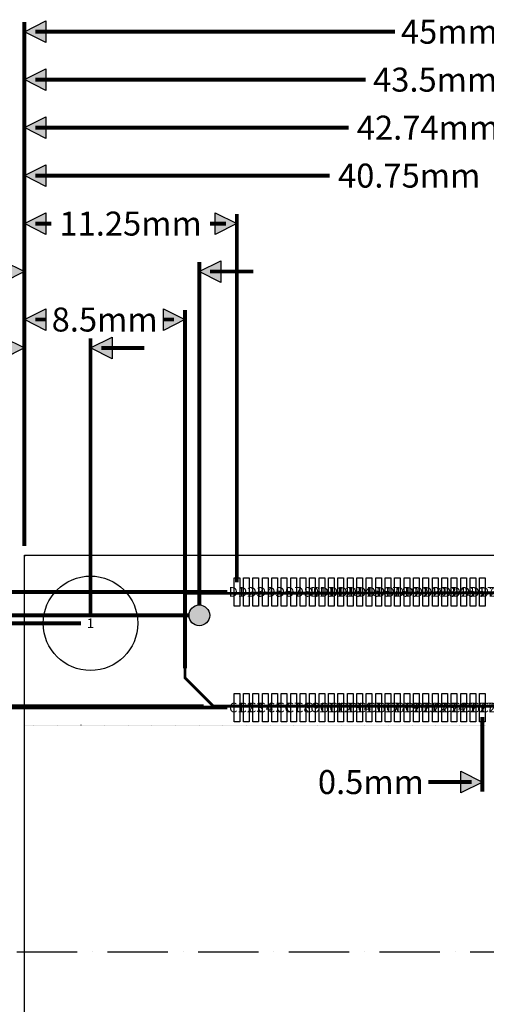
# Model space of a CAD drawing. Extents: x -254 to 254, y -254 to 254.
# Drawn here: x -23 to 2, y -3 to 49 of the extents above; entities that cross this region are included whole.
import ezdxf
from ezdxf.enums import TextEntityAlignment as Align

# ---------------------------------------------------------------- set-up
doc = ezdxf.new("R2010")
doc.units = 0
doc.header["$MEASUREMENT"] = 0
for name, color, linetype in [('ASSEMBLY_OUTLINES_TOP', 104, 'CONTINUOUS'), ('DIMENSION-HANDBUCH', 10, 'CONTINUOUS'), ('MOUNTING_HOLES_LAYER_TOP', 104, 'CONTINUOUS'), ('PART_PADS_LAYER_TOP', 170, 'CONTINUOUS'), ('PART_PADS_SMD_TOP', 170, 'CONTINUOUS'), ('PIN_NUMBERS_TOP', 8, 'CONTINUOUS'), ('SILKSCREEN_OUTLINES_TOP', 104, 'CONTINUOUS')]:
    doc.layers.add(name, color=color, linetype=linetype)
doc.styles.add('ARIAL', font='ARIAL.TTF')
doc.styles.add('COURIER_NEW', font='COUR.TTF')

msp = doc.modelspace()

# ---------------------------------------------------------------- hatches: boundary and pattern name
at = {"layer": 'DIMENSION-HANDBUCH'}
for points in [[(-22.5, 48.721993), (-21.357, 49.293493), (-21.357, 48.150493)], [(-22.5, 46.181993), (-21.357, 46.753493), (-21.357, 45.610493)], [(-22.5, 43.641993), (-21.357, 44.213493), (-21.357, 43.070493)], [(-22.5, 41.101993), (-21.357, 41.673493), (-21.357, 40.530493)], [(-22.5, 38.561993), (-21.357, 39.133493), (-21.357, 37.990493)], [(-11.25, 38.561993), (-12.393, 37.990494), (-12.393, 39.133493)], [(-22.5, 36.021993), (-23.643, 35.450494), (-23.643, 36.593493)], [(-13.24, 36.021993), (-12.097, 36.593493), (-12.097, 35.450493)], [(-22.5, 33.481993), (-21.357, 34.053493), (-21.357, 32.910493)], [(-14, 33.481993), (-15.143, 32.910494), (-15.143, 34.053493)], [(-22.5, 31.975697), (-23.643, 31.404198), (-23.643, 32.547197)], [(-19, 31.975697), (-17.857, 32.547197), (-17.857, 31.404197)], [(1.75, 8.993879), (0.607, 8.42238), (0.607, 9.565379)]]:
    msp.add_hatch(color=256, dxfattribs=at).paths.add_polyline_path(points, flags=0)
at = {"layer": 'MOUNTING_HOLES_LAYER_TOP'}
h = msp.add_hatch(color=256, dxfattribs=at)
edge = h.paths.add_edge_path()
edge.add_arc((-13.24, 17.82), 0.55, 0, 360)

# ---------------------------------------------------------------- linework, layer by layer
at = {"layer": 'ASSEMBLY_OUTLINES_TOP'}
msp.add_lwpolyline([(-20.966, -21), (-22.5, -19.466), (-22.5, 20.99), (-22.49, 21), (22.5, 21), (22.5, -21)], close=True, dxfattribs=at)
at = {"layer": 'ASSEMBLY_OUTLINES_TOP', "const_width": 0.15}
msp.add_lwpolyline([(-12.5, 13.0155), (-14, 14.5155), (-14, 18.9845), (21, 19.048), (21, 13.714), (20.327681, 13.0155)], close=True, dxfattribs=at)
at = {"layer": 'ASSEMBLY_OUTLINES_TOP'}
for points in [[(-22.49999, 12), (-22.5, 12)], [(-22.44919, 12), (-22.4492, 12)], [(-22.44919, 12), (-22.4492, 12)], [(-22.39839, 12), (-22.3984, 12)], [(-22.39839, 12), (-22.3984, 12)], [(-22.34759, 12), (-22.3476, 12)], [(-22.34759, 12), (-22.3476, 12)], [(-22.29679, 12), (-22.2968, 12)], [(-22.29679, 12), (-22.2968, 12)], [(-22.24599, 12), (-22.246, 12)], [(-22.24599, 12), (-22.246, 12)], [(-22.19519, 12), (-22.1952, 12)], [(-22.19519, 12), (-22.1952, 12)], [(-22.14439, 12), (-22.1444, 12)], [(-22.14439, 12), (-22.1444, 12)], [(-22.09359, 12), (-22.0936, 12)], [(-22.09359, 12), (-22.0936, 12)], [(-22.04279, 12), (-22.0428, 12)], [(-22.04279, 12), (-22.0428, 12)], [(-21.99199, 12), (-21.992, 12)], [(-21.99199, 12), (-21.992, 12)], [(-21.94119, 12), (-21.9412, 12)], [(-21.94119, 12), (-21.9412, 12)], [(-21.89039, 12), (-21.8904, 12)], [(-21.89039, 12), (-21.8904, 12)], [(-21.83959, 12), (-21.8396, 12)], [(-21.83959, 12), (-21.8396, 12)], [(-21.78879, 12), (-21.7888, 12)], [(-21.78879, 12), (-21.7888, 12)], [(-21.73799, 12), (-21.738, 12)], [(-21.73799, 12), (-21.738, 12)], [(-21.68719, 12), (-21.6872, 12)], [(-21.68719, 12), (-21.6872, 12)], [(-21.63639, 12), (-21.6364, 12)], [(-21.63639, 12), (-21.6364, 12)], [(-21.58559, 12), (-21.5856, 12)], [(-21.58559, 12), (-21.5856, 12)], [(-21.53479, 12), (-21.5348, 12)], [(-21.53479, 12), (-21.5348, 12)], [(-21.48399, 12), (-21.484, 12)], [(-21.48399, 12), (-21.484, 12)], [(-21.43319, 12), (-21.4332, 12)], [(-21.43319, 12), (-21.4332, 12)], [(-21.38239, 12), (-21.3824, 12)], [(-21.38239, 12), (-21.3824, 12)], [(-21.33159, 12), (-21.3316, 12)], [(-21.33159, 12), (-21.3316, 12)], [(-21.28079, 12), (-21.2808, 12)], [(-21.28079, 12), (-21.2808, 12)], [(-21.22999, 12), (-21.23, 12)], [(-21.22999, 12), (-21.23, 12)], [(-21.17919, 12), (-21.1792, 12)], [(-21.17919, 12), (-21.1792, 12)], [(-21.12839, 12), (-21.1284, 12)], [(-21.12839, 12), (-21.1284, 12)], [(-21.07759, 12), (-21.0776, 12)], [(-21.07759, 12), (-21.0776, 12)], [(-21.02679, 12), (-21.0268, 12)], [(-21.02679, 12), (-21.0268, 12)], [(-20.97599, 12), (-20.976, 12)], [(-20.97599, 12), (-20.976, 12)], [(-20.92519, 12), (-20.9252, 12)], [(-20.92519, 12), (-20.9252, 12)], [(-20.87439, 12), (-20.8744, 12)], [(-20.87439, 12), (-20.8744, 12)], [(-20.82359, 12), (-20.8236, 12)], [(-20.82359, 12), (-20.8236, 12)], [(-20.77279, 12), (-20.7728, 12)], [(-20.77279, 12), (-20.7728, 12)], [(-20.72199, 12), (-20.722, 12)], [(-20.72199, 12), (-20.722, 12)], [(-20.67119, 12), (-20.6712, 12)], [(-20.67119, 12), (-20.6712, 12)], [(-20.62039, 12), (-20.6204, 12)], [(-20.62039, 12), (-20.6204, 12)], [(-20.56959, 12), (-20.5696, 12)], [(-20.56959, 12), (-20.5696, 12)], [(-20.51879, 12), (-20.5188, 12)], [(-20.51879, 12), (-20.5188, 12)], [(-20.46799, 12), (-20.468, 12)], [(-20.46799, 12), (-20.468, 12)], [(-20.41719, 12), (-20.4172, 12)], [(-20.41719, 12), (-20.4172, 12)], [(-20.36639, 12), (-20.3664, 12)], [(-20.36639, 12), (-20.3664, 12)], [(-20.31559, 12), (-20.3156, 12)], [(-20.31559, 12), (-20.3156, 12)], [(-20.26479, 12), (-20.2648, 12)], [(-20.26479, 12), (-20.2648, 12)], [(-20.21399, 12), (-20.214, 12)], [(-20.21399, 12), (-20.214, 12)], [(-20.16319, 12), (-20.1632, 12)], [(-20.16319, 12), (-20.1632, 12)], [(-20.11239, 12), (-20.1124, 12)], [(-20.11239, 12), (-20.1124, 12)], [(-20.06159, 12), (-20.0616, 12)], [(-20.06159, 12), (-20.0616, 12)], [(-20.01079, 12), (-20.0108, 12)], [(-20.01079, 12), (-20.0108, 12)], [(-19.95999, 12), (-19.96, 12)], [(-19.95999, 12), (-19.96, 12)], [(-19.90919, 12), (-19.9092, 12)], [(-19.90919, 12), (-19.9092, 12)], [(-19.85839, 12), (-19.8584, 12)], [(-19.85839, 12), (-19.8584, 12)], [(-19.80759, 12), (-19.8076, 12)], [(-19.80759, 12), (-19.8076, 12)], [(-19.75679, 12), (-19.7568, 12)], [(-19.75679, 12), (-19.7568, 12)], [(-19.70599, 12), (-19.706, 12)], [(-19.70599, 12), (-19.706, 12)], [(-19.65519, 12), (-19.6552, 12)], [(-19.65519, 12), (-19.6552, 12)], [(-19.60439, 12), (-19.6044, 12)], [(-19.60439, 12), (-19.6044, 12)], [(-19.55359, 12), (-19.5536, 12)], [(-19.55359, 12), (-19.5536, 12)], [(-19.50279, 12), (-19.5028, 12)], [(-19.50279, 12), (-19.5028, 12)], [(-19.45199, 12), (-19.452, 12)], [(-19.45199, 12), (-19.452, 12)], [(-19.40119, 12), (-19.4012, 12)], [(-19.40119, 12), (-19.4012, 12)], [(-19.35039, 12), (-19.3504, 12)], [(-19.35039, 12), (-19.3504, 12)], [(-19.29959, 12), (-19.2996, 12)], [(-19.29959, 12), (-19.2996, 12)], [(-19.24879, 12), (-19.2488, 12)], [(-19.24879, 12), (-19.2488, 12)], [(-19.19799, 12), (-19.198, 12)], [(-19.19799, 12), (-19.198, 12)], [(-19.14719, 12), (-19.1472, 12)], [(-19.14719, 12), (-19.1472, 12)], [(-19.09639, 12), (-19.0964, 12)], [(-19.09639, 12), (-19.0964, 12)], [(-19.04559, 12), (-19.0456, 12)], [(-19.04559, 12), (-19.0456, 12)], [(-18.99479, 12), (-18.9948, 12)], [(-18.99479, 12), (-18.9948, 12)], [(-18.94399, 12), (-18.944, 12)], [(-18.94399, 12), (-18.944, 12)], [(-18.89319, 12), (-18.8932, 12)], [(-18.89319, 12), (-18.8932, 12)], [(-18.84239, 12), (-18.8424, 12)], [(-18.84239, 12), (-18.8424, 12)], [(-18.79159, 12), (-18.7916, 12)], [(-18.79159, 12), (-18.7916, 12)], [(-18.74079, 12), (-18.7408, 12)], [(-18.74079, 12), (-18.7408, 12)], [(-18.68999, 12), (-18.69, 12)], [(-18.68999, 12), (-18.69, 12)], [(-18.63919, 12), (-18.6392, 12)], [(-18.63919, 12), (-18.6392, 12)], [(-18.58839, 12), (-18.5884, 12)], [(-18.58839, 12), (-18.5884, 12)], [(-18.53759, 12), (-18.5376, 12)], [(-18.53759, 12), (-18.5376, 12)], [(-18.48679, 12), (-18.4868, 12)], [(-18.48679, 12), (-18.4868, 12)], [(-18.43599, 12), (-18.436, 12)], [(-18.43599, 12), (-18.436, 12)], [(-18.38519, 12), (-18.3852, 12)], [(-18.38519, 12), (-18.3852, 12)], [(-18.33439, 12), (-18.3344, 12)], [(-18.33439, 12), (-18.3344, 12)], [(-18.28359, 12), (-18.2836, 12)], [(-18.28359, 12), (-18.2836, 12)], [(-18.23279, 12), (-18.2328, 12)], [(-18.23279, 12), (-18.2328, 12)], [(-18.18199, 12), (-18.182, 12)], [(-18.18199, 12), (-18.182, 12)], [(-18.13119, 12), (-18.1312, 12)], [(-18.13119, 12), (-18.1312, 12)], [(-18.08039, 12), (-18.0804, 12)], [(-18.08039, 12), (-18.0804, 12)], [(-18.02959, 12), (-18.0296, 12)], [(-18.02959, 12), (-18.0296, 12)], [(-17.97879, 12), (-17.9788, 12)], [(-17.97879, 12), (-17.9788, 12)], [(-17.92799, 12), (-17.928, 12)], [(-17.92799, 12), (-17.928, 12)], [(-17.87719, 12), (-17.8772, 12)], [(-17.87719, 12), (-17.8772, 12)], [(-17.82639, 12), (-17.8264, 12)], [(-17.82639, 12), (-17.8264, 12)], [(-17.77559, 12), (-17.7756, 12)], [(-17.77559, 12), (-17.7756, 12)], [(-17.72479, 12), (-17.7248, 12)], [(-17.72479, 12), (-17.7248, 12)], [(-17.67399, 12), (-17.674, 12)], [(-17.67399, 12), (-17.674, 12)], [(-17.62319, 12), (-17.6232, 12)], [(-17.62319, 12), (-17.6232, 12)], [(-17.57239, 12), (-17.5724, 12)], [(-17.57239, 12), (-17.5724, 12)], [(-17.52159, 12), (-17.5216, 12)], [(-17.52159, 12), (-17.5216, 12)], [(-17.47079, 12), (-17.4708, 12)], [(-17.47079, 12), (-17.4708, 12)], [(-17.41999, 12), (-17.42, 12)], [(-17.41999, 12), (-17.42, 12)], [(-17.36919, 12), (-17.3692, 12)], [(-17.36919, 12), (-17.3692, 12)], [(-17.31839, 12), (-17.3184, 12)], [(-17.31839, 12), (-17.3184, 12)], [(-17.26759, 12), (-17.2676, 12)], [(-17.26759, 12), (-17.2676, 12)], [(-17.21679, 12), (-17.2168, 12)], [(-17.21679, 12), (-17.2168, 12)], [(-17.16599, 12), (-17.166, 12)], [(-17.16599, 12), (-17.166, 12)], [(-17.11519, 12), (-17.1152, 12)], [(-17.11519, 12), (-17.1152, 12)], [(-17.06439, 12), (-17.0644, 12)], [(-17.06439, 12), (-17.0644, 12)], [(-17.01359, 12), (-17.0136, 12)], [(-17.01359, 12), (-17.0136, 12)], [(-16.96279, 12), (-16.9628, 12)], [(-16.96279, 12), (-16.9628, 12)], [(-16.91199, 12), (-16.912, 12)], [(-16.91199, 12), (-16.912, 12)], [(-16.86119, 12), (-16.8612, 12)], [(-16.86119, 12), (-16.8612, 12)], [(-16.81039, 12), (-16.8104, 12)], [(-16.81039, 12), (-16.8104, 12)], [(-16.75959, 12), (-16.7596, 12)], [(-16.75959, 12), (-16.7596, 12)], [(-16.70879, 12), (-16.7088, 12)], [(-16.70879, 12), (-16.7088, 12)], [(-16.65799, 12), (-16.658, 12)], [(-16.65799, 12), (-16.658, 12)], [(-16.60719, 12), (-16.6072, 12)], [(-16.60719, 12), (-16.6072, 12)], [(-16.55639, 12), (-16.5564, 12)], [(-16.55639, 12), (-16.5564, 12)], [(-16.50559, 12), (-16.5056, 12)], [(-16.50559, 12), (-16.5056, 12)], [(-16.45479, 12), (-16.4548, 12)], [(-16.45479, 12), (-16.4548, 12)], [(-16.40399, 12), (-16.404, 12)], [(-16.40399, 12), (-16.404, 12)], [(-16.35319, 12), (-16.3532, 12)], [(-16.35319, 12), (-16.3532, 12)], [(-16.30239, 12), (-16.3024, 12)], [(-16.30239, 12), (-16.3024, 12)], [(-16.25159, 12), (-16.2516, 12)], [(-16.25159, 12), (-16.2516, 12)], [(-16.20079, 12), (-16.2008, 12)], [(-16.20079, 12), (-16.2008, 12)], [(-16.14999, 12), (-16.15, 12)], [(-16.14999, 12), (-16.15, 12)], [(-16.09919, 12), (-16.0992, 12)], [(-16.09919, 12), (-16.0992, 12)], [(-16.04839, 12), (-16.0484, 12)], [(-16.04839, 12), (-16.0484, 12)], [(-15.99759, 12), (-15.9976, 12)], [(-15.99759, 12), (-15.9976, 12)], [(-15.94679, 12), (-15.9468, 12)], [(-15.94679, 12), (-15.9468, 12)], [(-15.89599, 12), (-15.896, 12)], [(-15.89599, 12), (-15.896, 12)], [(-15.84519, 12), (-15.8452, 12)], [(-15.84519, 12), (-15.8452, 12)], [(-15.79439, 12), (-15.7944, 12)], [(-15.79439, 12), (-15.7944, 12)], [(-15.74359, 12), (-15.7436, 12)], [(-15.74359, 12), (-15.7436, 12)], [(-15.69279, 12), (-15.6928, 12)], [(-15.69279, 12), (-15.6928, 12)], [(-15.64199, 12), (-15.642, 12)], [(-15.64199, 12), (-15.642, 12)], [(-15.59119, 12), (-15.5912, 12)], [(-15.59119, 12), (-15.5912, 12)], [(-15.54039, 12), (-15.5404, 12)], [(-15.54039, 12), (-15.5404, 12)], [(-15.48959, 12), (-15.4896, 12)], [(-15.48959, 12), (-15.4896, 12)], [(-15.43879, 12), (-15.4388, 12)], [(-15.43879, 12), (-15.4388, 12)], [(-15.38799, 12), (-15.388, 12)], [(-15.38799, 12), (-15.388, 12)], [(-15.33719, 12), (-15.3372, 12)], [(-15.33719, 12), (-15.3372, 12)], [(-15.28639, 12), (-15.2864, 12)], [(-15.28639, 12), (-15.2864, 12)], [(-15.23559, 12), (-15.2356, 12)], [(-15.23559, 12), (-15.2356, 12)], [(-15.18479, 12), (-15.1848, 12)], [(-15.18479, 12), (-15.1848, 12)], [(-15.13399, 12), (-15.134, 12)], [(-15.13399, 12), (-15.134, 12)], [(-15.08319, 12), (-15.0832, 12)], [(-15.08319, 12), (-15.0832, 12)], [(-15.03239, 12), (-15.0324, 12)], [(-15.03239, 12), (-15.0324, 12)], [(-14.98159, 12), (-14.9816, 12)], [(-14.98159, 12), (-14.9816, 12)], [(-14.93079, 12), (-14.9308, 12)], [(-14.93079, 12), (-14.9308, 12)], [(-14.87999, 12), (-14.88, 12)], [(-14.87999, 12), (-14.88, 12)], [(-14.82919, 12), (-14.8292, 12)], [(-14.82919, 12), (-14.8292, 12)], [(-14.77839, 12), (-14.7784, 12)], [(-14.77839, 12), (-14.7784, 12)], [(-14.72759, 12), (-14.7276, 12)], [(-14.72759, 12), (-14.7276, 12)], [(-14.67679, 12), (-14.6768, 12)], [(-14.67679, 12), (-14.6768, 12)], [(-14.62599, 12), (-14.626, 12)], [(-14.62599, 12), (-14.626, 12)], [(-14.57519, 12), (-14.5752, 12)], [(-14.57519, 12), (-14.5752, 12)], [(-14.52439, 12), (-14.5244, 12)], [(-14.52439, 12), (-14.5244, 12)], [(-14.47359, 12), (-14.4736, 12)], [(-14.47359, 12), (-14.4736, 12)], [(-14.42279, 12), (-14.4228, 12)], [(-14.42279, 12), (-14.4228, 12)], [(-14.37199, 12), (-14.372, 12)], [(-14.37199, 12), (-14.372, 12)], [(-14.32119, 12), (-14.3212, 12)], [(-14.32119, 12), (-14.3212, 12)], [(-14.27039, 12), (-14.2704, 12)], [(-14.27039, 12), (-14.2704, 12)], [(-14.21959, 12), (-14.2196, 12)], [(-14.21959, 12), (-14.2196, 12)], [(-14.16879, 12), (-14.1688, 12)], [(-14.16879, 12), (-14.1688, 12)], [(-14.11799, 12), (-14.118, 12)], [(-14.11799, 12), (-14.118, 12)], [(-14.06719, 12), (-14.0672, 12)], [(-14.06719, 12), (-14.0672, 12)], [(-14.01639, 12), (-14.0164, 12)], [(-14.01639, 12), (-14.0164, 12)], [(-13.96559, 12), (-13.9656, 12)], [(-13.96559, 12), (-13.9656, 12)], [(-13.91479, 12), (-13.9148, 12)], [(-13.91479, 12), (-13.9148, 12)], [(-13.86399, 12), (-13.864, 12)], [(-13.86399, 12), (-13.864, 12)], [(-13.81319, 12), (-13.8132, 12)], [(-13.81319, 12), (-13.8132, 12)], [(-13.76239, 12), (-13.7624, 12)], [(-13.76239, 12), (-13.7624, 12)], [(-13.71159, 12), (-13.7116, 12)], [(-13.71159, 12), (-13.7116, 12)], [(-13.66079, 12), (-13.6608, 12)], [(-13.66079, 12), (-13.6608, 12)], [(-13.60999, 12), (-13.61, 12)], [(-13.60999, 12), (-13.61, 12)], [(-13.55919, 12), (-13.5592, 12)], [(-13.55919, 12), (-13.5592, 12)], [(-13.50839, 12), (-13.5084, 12)], [(-13.50839, 12), (-13.5084, 12)], [(-13.45759, 12), (-13.4576, 12)], [(-13.45759, 12), (-13.4576, 12)], [(-13.40679, 12), (-13.4068, 12)], [(-13.40679, 12), (-13.4068, 12)], [(-13.35599, 12), (-13.356, 12)], [(-13.35599, 12), (-13.356, 12)], [(-13.30519, 12), (-13.3052, 12)], [(-13.30519, 12), (-13.3052, 12)], [(-13.25439, 12), (-13.2544, 12)], [(-13.25439, 12), (-13.2544, 12)], [(-13.20359, 12), (-13.2036, 12)], [(-13.20359, 12), (-13.2036, 12)], [(-13.15279, 12), (-13.1528, 12)], [(-13.15279, 12), (-13.1528, 12)], [(-13.10199, 12), (-13.102, 12)], [(-13.10199, 12), (-13.102, 12)], [(-13.05119, 12), (-13.0512, 12)], [(-13.05119, 12), (-13.0512, 12)], [(-13.00039, 12), (-13.0004, 12)], [(-13.00039, 12), (-13.0004, 12)], [(-12.94959, 12), (-12.9496, 12)], [(-12.94959, 12), (-12.9496, 12)], [(-12.89879, 12), (-12.8988, 12)], [(-12.89879, 12), (-12.8988, 12)], [(-12.84799, 12), (-12.848, 12)], [(-12.84799, 12), (-12.848, 12)], [(-12.79719, 12), (-12.7972, 12)], [(-12.79719, 12), (-12.7972, 12)], [(-12.74639, 12), (-12.7464, 12)], [(-12.74639, 12), (-12.7464, 12)], [(-12.69559, 12), (-12.6956, 12)], [(-12.69559, 12), (-12.6956, 12)], [(-12.64479, 12), (-12.6448, 12)], [(-12.64479, 12), (-12.6448, 12)], [(-12.59399, 12), (-12.594, 12)], [(-12.59399, 12), (-12.594, 12)], [(-12.54319, 12), (-12.5432, 12)], [(-12.54319, 12), (-12.5432, 12)], [(-12.49239, 12), (-12.4924, 12)], [(-12.49239, 12), (-12.4924, 12)], [(-12.44159, 12), (-12.4416, 12)], [(-12.44159, 12), (-12.4416, 12)], [(-12.39079, 12), (-12.3908, 12)], [(-12.39079, 12), (-12.3908, 12)], [(-12.33999, 12), (-12.34, 12)], [(-12.33999, 12), (-12.34, 12)], [(-12.28919, 12), (-12.2892, 12)], [(-12.28919, 12), (-12.2892, 12)], [(-12.23839, 12), (-12.2384, 12)], [(-12.23839, 12), (-12.2384, 12)], [(-12.18759, 12), (-12.1876, 12)], [(-12.18759, 12), (-12.1876, 12)], [(-12.13679, 12), (-12.1368, 12)], [(-12.13679, 12), (-12.1368, 12)], [(-12.08599, 12), (-12.086, 12)], [(-12.08599, 12), (-12.086, 12)], [(-12.03519, 12), (-12.0352, 12)], [(-12.03519, 12), (-12.0352, 12)], [(-11.98439, 12), (-11.9844, 12)], [(-11.98439, 12), (-11.9844, 12)], [(-11.93359, 12), (-11.9336, 12)], [(-11.93359, 12), (-11.9336, 12)], [(-11.88279, 12), (-11.8828, 12)], [(-11.88279, 12), (-11.8828, 12)], [(-11.83199, 12), (-11.832, 12)], [(-11.83199, 12), (-11.832, 12)], [(-11.78119, 12), (-11.7812, 12)], [(-11.78119, 12), (-11.7812, 12)], [(-11.73039, 12), (-11.7304, 12)], [(-11.73039, 12), (-11.7304, 12)], [(-11.67959, 12), (-11.6796, 12)], [(-11.67959, 12), (-11.6796, 12)], [(-11.62879, 12), (-11.6288, 12)], [(-11.62879, 12), (-11.6288, 12)], [(-11.57799, 12), (-11.578, 12)], [(-11.57799, 12), (-11.578, 12)], [(-11.52719, 12), (-11.5272, 12)], [(-11.52719, 12), (-11.5272, 12)], [(-11.47639, 12), (-11.4764, 12)], [(-11.47639, 12), (-11.4764, 12)], [(-11.42559, 12), (-11.4256, 12)], [(-11.42559, 12), (-11.4256, 12)], [(-11.37479, 12), (-11.3748, 12)], [(-11.37479, 12), (-11.3748, 12)], [(-11.32399, 12), (-11.324, 12)], [(-11.32399, 12), (-11.324, 12)], [(-11.27319, 12), (-11.2732, 12)], [(-11.27319, 12), (-11.2732, 12)], [(-11.22239, 12), (-11.2224, 12)], [(-11.22239, 12), (-11.2224, 12)], [(-11.17159, 12), (-11.1716, 12)], [(-11.17159, 12), (-11.1716, 12)], [(-11.12079, 12), (-11.1208, 12)], [(-11.12079, 12), (-11.1208, 12)], [(-11.06999, 12), (-11.07, 12)], [(-11.06999, 12), (-11.07, 12)], [(-11.01919, 12), (-11.0192, 12)], [(-11.01919, 12), (-11.0192, 12)], [(-10.96839, 12), (-10.9684, 12)], [(-10.96839, 12), (-10.9684, 12)], [(-10.91759, 12), (-10.9176, 12)], [(-10.91759, 12), (-10.9176, 12)], [(-10.86679, 12), (-10.8668, 12)], [(-10.86679, 12), (-10.8668, 12)], [(-10.81599, 12), (-10.816, 12)], [(-10.81599, 12), (-10.816, 12)], [(-10.76519, 12), (-10.7652, 12)], [(-10.76519, 12), (-10.7652, 12)], [(-10.71439, 12), (-10.7144, 12)], [(-10.71439, 12), (-10.7144, 12)], [(-10.66359, 12), (-10.6636, 12)], [(-10.66359, 12), (-10.6636, 12)], [(-10.61279, 12), (-10.6128, 12)], [(-10.61279, 12), (-10.6128, 12)], [(-10.56199, 12), (-10.562, 12)], [(-10.56199, 12), (-10.562, 12)], [(-10.51119, 12), (-10.5112, 12)], [(-10.51119, 12), (-10.5112, 12)], [(-10.46039, 12), (-10.4604, 12)], [(-10.46039, 12), (-10.4604, 12)], [(-10.40959, 12), (-10.4096, 12)], [(-10.40959, 12), (-10.4096, 12)], [(-10.35879, 12), (-10.3588, 12)], [(-10.35879, 12), (-10.3588, 12)], [(-10.30799, 12), (-10.308, 12)], [(-10.30799, 12), (-10.308, 12)], [(-10.25719, 12), (-10.2572, 12)], [(-10.25719, 12), (-10.2572, 12)], [(-10.20639, 12), (-10.2064, 12)], [(-10.20639, 12), (-10.2064, 12)], [(-10.15559, 12), (-10.1556, 12)], [(-10.15559, 12), (-10.1556, 12)], [(-10.10479, 12), (-10.1048, 12)], [(-10.10479, 12), (-10.1048, 12)], [(-10.05399, 12), (-10.054, 12)], [(-10.05399, 12), (-10.054, 12)], [(-10.00319, 12), (-10.0032, 12)], [(-10.00319, 12), (-10.0032, 12)], [(-9.95239, 12), (-9.9524, 12)], [(-9.95239, 12), (-9.9524, 12)], [(-9.90159, 12), (-9.9016, 12)], [(-9.90159, 12), (-9.9016, 12)], [(-9.85079, 12), (-9.8508, 12)], [(-9.85079, 12), (-9.8508, 12)], [(-9.79999, 12), (-9.8, 12)], [(-9.79999, 12), (-9.8, 12)], [(-9.74919, 12), (-9.7492, 12)], [(-9.74919, 12), (-9.7492, 12)], [(-9.69839, 12), (-9.6984, 12)], [(-9.69839, 12), (-9.6984, 12)], [(-9.64759, 12), (-9.6476, 12)], [(-9.64759, 12), (-9.6476, 12)], [(-9.59679, 12), (-9.5968, 12)], [(-9.59679, 12), (-9.5968, 12)], [(-9.54599, 12), (-9.546, 12)], [(-9.54599, 12), (-9.546, 12)], [(-9.49519, 12), (-9.4952, 12)], [(-9.49519, 12), (-9.4952, 12)], [(-9.44439, 12), (-9.4444, 12)], [(-9.44439, 12), (-9.4444, 12)], [(-9.39359, 12), (-9.3936, 12)], [(-9.39359, 12), (-9.3936, 12)], [(-9.34279, 12), (-9.3428, 12)], [(-9.34279, 12), (-9.3428, 12)], [(-9.29199, 12), (-9.292, 12)], [(-9.29199, 12), (-9.292, 12)], [(-9.24119, 12), (-9.2412, 12)], [(-9.24119, 12), (-9.2412, 12)], [(-9.19039, 12), (-9.1904, 12)], [(-9.19039, 12), (-9.1904, 12)], [(-9.13959, 12), (-9.1396, 12)], [(-9.13959, 12), (-9.1396, 12)], [(-9.08879, 12), (-9.0888, 12)], [(-9.08879, 12), (-9.0888, 12)], [(-9.03799, 12), (-9.038, 12)], [(-9.03799, 12), (-9.038, 12)], [(-8.98719, 12), (-8.9872, 12)], [(-8.98719, 12), (-8.9872, 12)], [(-8.93639, 12), (-8.9364, 12)], [(-8.93639, 12), (-8.9364, 12)], [(-8.88559, 12), (-8.8856, 12)], [(-8.88559, 12), (-8.8856, 12)], [(-8.83479, 12), (-8.8348, 12)], [(-8.83479, 12), (-8.8348, 12)], [(-8.78399, 12), (-8.784, 12)], [(-8.78399, 12), (-8.784, 12)], [(-8.73319, 12), (-8.7332, 12)], [(-8.73319, 12), (-8.7332, 12)], [(-8.68239, 12), (-8.6824, 12)], [(-8.68239, 12), (-8.6824, 12)], [(-8.63159, 12), (-8.6316, 12)], [(-8.63159, 12), (-8.6316, 12)], [(-8.58079, 12), (-8.5808, 12)], [(-8.58079, 12), (-8.5808, 12)], [(-8.52999, 12), (-8.53, 12)], [(-8.52999, 12), (-8.53, 12)], [(-8.47919, 12), (-8.4792, 12)], [(-8.47919, 12), (-8.4792, 12)], [(-8.42839, 12), (-8.4284, 12)], [(-8.42839, 12), (-8.4284, 12)], [(-8.37759, 12), (-8.3776, 12)], [(-8.37759, 12), (-8.3776, 12)], [(-8.32679, 12), (-8.3268, 12)], [(-8.32679, 12), (-8.3268, 12)], [(-8.27599, 12), (-8.276, 12)], [(-8.27599, 12), (-8.276, 12)], [(-8.22519, 12), (-8.2252, 12)], [(-8.22519, 12), (-8.2252, 12)], [(-8.17439, 12), (-8.1744, 12)], [(-8.17439, 12), (-8.1744, 12)], [(-8.12359, 12), (-8.1236, 12)], [(-8.12359, 12), (-8.1236, 12)], [(-8.07279, 12), (-8.0728, 12)], [(-8.07279, 12), (-8.0728, 12)], [(-8.02199, 12), (-8.022, 12)], [(-8.02199, 12), (-8.022, 12)], [(-7.97119, 12), (-7.9712, 12)], [(-7.97119, 12), (-7.9712, 12)], [(-7.92039, 12), (-7.9204, 12)], [(-7.92039, 12), (-7.9204, 12)], [(-7.86959, 12), (-7.8696, 12)], [(-7.86959, 12), (-7.8696, 12)], [(-7.81879, 12), (-7.8188, 12)], [(-7.81879, 12), (-7.8188, 12)], [(-7.76799, 12), (-7.768, 12)], [(-7.76799, 12), (-7.768, 12)], [(-7.71719, 12), (-7.7172, 12)], [(-7.71719, 12), (-7.7172, 12)], [(-7.66639, 12), (-7.6664, 12)], [(-7.66639, 12), (-7.6664, 12)], [(-7.61559, 12), (-7.6156, 12)], [(-7.61559, 12), (-7.6156, 12)], [(-7.56479, 12), (-7.5648, 12)], [(-7.56479, 12), (-7.5648, 12)], [(-7.51399, 12), (-7.514, 12)], [(-7.51399, 12), (-7.514, 12)], [(-7.46319, 12), (-7.4632, 12)], [(-7.46319, 12), (-7.4632, 12)], [(-7.41239, 12), (-7.4124, 12)], [(-7.41239, 12), (-7.4124, 12)], [(-7.36159, 12), (-7.3616, 12)], [(-7.36159, 12), (-7.3616, 12)], [(-7.31079, 12), (-7.3108, 12)], [(-7.31079, 12), (-7.3108, 12)], [(-7.25999, 12), (-7.26, 12)], [(-7.25999, 12), (-7.26, 12)], [(-7.20919, 12), (-7.2092, 12)], [(-7.20919, 12), (-7.2092, 12)], [(-7.15839, 12), (-7.1584, 12)], [(-7.15839, 12), (-7.1584, 12)], [(-7.10759, 12), (-7.1076, 12)], [(-7.10759, 12), (-7.1076, 12)], [(-7.05679, 12), (-7.0568, 12)], [(-7.05679, 12), (-7.0568, 12)], [(-7.00599, 12), (-7.006, 12)], [(-7.00599, 12), (-7.006, 12)], [(-6.95519, 12), (-6.9552, 12)], [(-6.95519, 12), (-6.9552, 12)], [(-6.90439, 12), (-6.9044, 12)], [(-6.90439, 12), (-6.9044, 12)], [(-6.85359, 12), (-6.8536, 12)], [(-6.85359, 12), (-6.8536, 12)], [(-6.80279, 12), (-6.8028, 12)], [(-6.80279, 12), (-6.8028, 12)], [(-6.75199, 12), (-6.752, 12)], [(-6.75199, 12), (-6.752, 12)], [(-6.70119, 12), (-6.7012, 12)], [(-6.70119, 12), (-6.7012, 12)], [(-6.65039, 12), (-6.6504, 12)], [(-6.65039, 12), (-6.6504, 12)], [(-6.59959, 12), (-6.5996, 12)], [(-6.59959, 12), (-6.5996, 12)], [(-6.54879, 12), (-6.5488, 12)], [(-6.54879, 12), (-6.5488, 12)], [(-6.49799, 12), (-6.498, 12)], [(-6.49799, 12), (-6.498, 12)], [(-6.44719, 12), (-6.4472, 12)], [(-6.44719, 12), (-6.4472, 12)], [(-6.39639, 12), (-6.3964, 12)], [(-6.39639, 12), (-6.3964, 12)], [(-6.34559, 12), (-6.3456, 12)], [(-6.34559, 12), (-6.3456, 12)], [(-6.29479, 12), (-6.2948, 12)], [(-6.29479, 12), (-6.2948, 12)], [(-6.24399, 12), (-6.244, 12)], [(-6.24399, 12), (-6.244, 12)], [(-6.19319, 12), (-6.1932, 12)], [(-6.19319, 12), (-6.1932, 12)], [(-6.14239, 12), (-6.1424, 12)], [(-6.14239, 12), (-6.1424, 12)], [(-6.09159, 12), (-6.0916, 12)], [(-6.09159, 12), (-6.0916, 12)], [(-6.04079, 12), (-6.0408, 12)], [(-6.04079, 12), (-6.0408, 12)], [(-5.98999, 12), (-5.99, 12)], [(-5.98999, 12), (-5.99, 12)], [(-5.93919, 12), (-5.9392, 12)], [(-5.93919, 12), (-5.9392, 12)], [(-5.88839, 12), (-5.8884, 12)], [(-5.88839, 12), (-5.8884, 12)], [(-5.83759, 12), (-5.8376, 12)], [(-5.83759, 12), (-5.8376, 12)], [(-5.78679, 12), (-5.7868, 12)], [(-5.78679, 12), (-5.7868, 12)], [(-5.73599, 12), (-5.736, 12)], [(-5.73599, 12), (-5.736, 12)], [(-5.68519, 12), (-5.6852, 12)], [(-5.68519, 12), (-5.6852, 12)], [(-5.63439, 12), (-5.6344, 12)], [(-5.63439, 12), (-5.6344, 12)], [(-5.58359, 12), (-5.5836, 12)], [(-5.58359, 12), (-5.5836, 12)], [(-5.53279, 12), (-5.5328, 12)], [(-5.53279, 12), (-5.5328, 12)], [(-5.48199, 12), (-5.482, 12)], [(-5.48199, 12), (-5.482, 12)], [(-5.43119, 12), (-5.4312, 12)], [(-5.43119, 12), (-5.4312, 12)], [(-5.38039, 12), (-5.3804, 12)], [(-5.38039, 12), (-5.3804, 12)], [(-5.32959, 12), (-5.3296, 12)], [(-5.32959, 12), (-5.3296, 12)], [(-5.27879, 12), (-5.2788, 12)], [(-5.27879, 12), (-5.2788, 12)], [(-5.22799, 12), (-5.228, 12)], [(-5.22799, 12), (-5.228, 12)], [(-5.17719, 12), (-5.1772, 12)], [(-5.17719, 12), (-5.1772, 12)], [(-5.12639, 12), (-5.1264, 12)], [(-5.12639, 12), (-5.1264, 12)], [(-5.07559, 12), (-5.0756, 12)], [(-5.07559, 12), (-5.0756, 12)], [(-5.02479, 12), (-5.0248, 12)], [(-5.02479, 12), (-5.0248, 12)], [(-4.97399, 12), (-4.974, 12)], [(-4.97399, 12), (-4.974, 12)], [(-4.92319, 12), (-4.9232, 12)], [(-4.92319, 12), (-4.9232, 12)], [(-4.87239, 12), (-4.8724, 12)], [(-4.87239, 12), (-4.8724, 12)], [(-4.82159, 12), (-4.8216, 12)], [(-4.82159, 12), (-4.8216, 12)], [(-4.77079, 12), (-4.7708, 12)], [(-4.77079, 12), (-4.7708, 12)], [(-4.71999, 12), (-4.72, 12)], [(-4.71999, 12), (-4.72, 12)], [(-4.66919, 12), (-4.6692, 12)], [(-4.66919, 12), (-4.6692, 12)], [(-4.61839, 12), (-4.6184, 12)], [(-4.61839, 12), (-4.6184, 12)], [(-4.56759, 12), (-4.5676, 12)], [(-4.56759, 12), (-4.5676, 12)], [(-4.51679, 12), (-4.5168, 12)], [(-4.51679, 12), (-4.5168, 12)], [(-4.46599, 12), (-4.466, 12)], [(-4.46599, 12), (-4.466, 12)], [(-4.41519, 12), (-4.4152, 12)], [(-4.41519, 12), (-4.4152, 12)], [(-4.36439, 12), (-4.3644, 12)], [(-4.36439, 12), (-4.3644, 12)], [(-4.31359, 12), (-4.3136, 12)], [(-4.31359, 12), (-4.3136, 12)], [(-4.26279, 12), (-4.2628, 12)], [(-4.26279, 12), (-4.2628, 12)], [(-4.21199, 12), (-4.212, 12)], [(-4.21199, 12), (-4.212, 12)], [(-4.16119, 12), (-4.1612, 12)], [(-4.16119, 12), (-4.1612, 12)], [(-4.11039, 12), (-4.1104, 12)], [(-4.11039, 12), (-4.1104, 12)], [(-4.05959, 12), (-4.0596, 12)], [(-4.05959, 12), (-4.0596, 12)], [(-4.00879, 12), (-4.0088, 12)], [(-4.00879, 12), (-4.0088, 12)], [(-3.95799, 12), (-3.958, 12)], [(-3.95799, 12), (-3.958, 12)], [(-3.90719, 12), (-3.9072, 12)], [(-3.90719, 12), (-3.9072, 12)], [(-3.85639, 12), (-3.8564, 12)], [(-3.85639, 12), (-3.8564, 12)], [(-3.80559, 12), (-3.8056, 12)], [(-3.80559, 12), (-3.8056, 12)], [(-3.75479, 12), (-3.7548, 12)], [(-3.75479, 12), (-3.7548, 12)], [(-3.70399, 12), (-3.704, 12)], [(-3.70399, 12), (-3.704, 12)], [(-3.65319, 12), (-3.6532, 12)], [(-3.65319, 12), (-3.6532, 12)], [(-3.60239, 12), (-3.6024, 12)], [(-3.60239, 12), (-3.6024, 12)], [(-3.55159, 12), (-3.5516, 12)], [(-3.55159, 12), (-3.5516, 12)], [(-3.50079, 12), (-3.5008, 12)], [(-3.50079, 12), (-3.5008, 12)], [(-3.44999, 12), (-3.45, 12)], [(-3.44999, 12), (-3.45, 12)], [(-3.39919, 12), (-3.3992, 12)], [(-3.39919, 12), (-3.3992, 12)], [(-3.34839, 12), (-3.3484, 12)], [(-3.34839, 12), (-3.3484, 12)], [(-3.29759, 12), (-3.2976, 12)], [(-3.29759, 12), (-3.2976, 12)], [(-3.24679, 12), (-3.2468, 12)], [(-3.24679, 12), (-3.2468, 12)], [(-3.19599, 12), (-3.196, 12)], [(-3.19599, 12), (-3.196, 12)], [(-3.14519, 12), (-3.1452, 12)], [(-3.14519, 12), (-3.1452, 12)], [(-3.09439, 12), (-3.0944, 12)], [(-3.09439, 12), (-3.0944, 12)], [(-3.04359, 12), (-3.0436, 12)], [(-3.04359, 12), (-3.0436, 12)], [(-2.99279, 12), (-2.9928, 12)], [(-2.99279, 12), (-2.9928, 12)], [(-2.94199, 12), (-2.942, 12)], [(-2.94199, 12), (-2.942, 12)], [(-2.89119, 12), (-2.8912, 12)], [(-2.89119, 12), (-2.8912, 12)], [(-2.84039, 12), (-2.8404, 12)], [(-2.84039, 12), (-2.8404, 12)], [(-2.78959, 12), (-2.7896, 12)], [(-2.78959, 12), (-2.7896, 12)], [(-2.73879, 12), (-2.7388, 12)], [(-2.73879, 12), (-2.7388, 12)], [(-2.68799, 12), (-2.688, 12)], [(-2.68799, 12), (-2.688, 12)], [(-2.63719, 12), (-2.6372, 12)], [(-2.63719, 12), (-2.6372, 12)], [(-2.58639, 12), (-2.5864, 12)], [(-2.58639, 12), (-2.5864, 12)], [(-2.53559, 12), (-2.5356, 12)], [(-2.53559, 12), (-2.5356, 12)], [(-2.48479, 12), (-2.4848, 12)], [(-2.48479, 12), (-2.4848, 12)], [(-2.43399, 12), (-2.434, 12)], [(-2.43399, 12), (-2.434, 12)], [(-2.38319, 12), (-2.3832, 12)], [(-2.38319, 12), (-2.3832, 12)], [(-2.33239, 12), (-2.3324, 12)], [(-2.33239, 12), (-2.3324, 12)], [(-2.28159, 12), (-2.2816, 12)], [(-2.28159, 12), (-2.2816, 12)], [(-2.23079, 12), (-2.2308, 12)], [(-2.23079, 12), (-2.2308, 12)], [(-2.17999, 12), (-2.18, 12)], [(-2.17999, 12), (-2.18, 12)], [(-2.12919, 12), (-2.1292, 12)], [(-2.12919, 12), (-2.1292, 12)], [(-2.07839, 12), (-2.0784, 12)], [(-2.07839, 12), (-2.0784, 12)], [(-2.02759, 12), (-2.0276, 12)], [(-2.02759, 12), (-2.0276, 12)], [(-1.97679, 12), (-1.9768, 12)], [(-1.97679, 12), (-1.9768, 12)], [(-1.92599, 12), (-1.926, 12)], [(-1.92599, 12), (-1.926, 12)], [(-1.87519, 12), (-1.8752, 12)], [(-1.87519, 12), (-1.8752, 12)], [(-1.82439, 12), (-1.8244, 12)], [(-1.82439, 12), (-1.8244, 12)], [(-1.77359, 12), (-1.7736, 12)], [(-1.77359, 12), (-1.7736, 12)], [(-1.72279, 12), (-1.7228, 12)], [(-1.72279, 12), (-1.7228, 12)], [(-1.67199, 12), (-1.672, 12)], [(-1.67199, 12), (-1.672, 12)], [(-1.62119, 12), (-1.6212, 12)], [(-1.62119, 12), (-1.6212, 12)], [(-1.57039, 12), (-1.5704, 12)], [(-1.57039, 12), (-1.5704, 12)], [(-1.51959, 12), (-1.5196, 12)], [(-1.51959, 12), (-1.5196, 12)], [(-1.46879, 12), (-1.4688, 12)], [(-1.46879, 12), (-1.4688, 12)], [(-1.41799, 12), (-1.418, 12)], [(-1.41799, 12), (-1.418, 12)], [(-1.36719, 12), (-1.3672, 12)], [(-1.36719, 12), (-1.3672, 12)], [(-1.31639, 12), (-1.3164, 12)], [(-1.31639, 12), (-1.3164, 12)], [(-1.26559, 12), (-1.2656, 12)], [(-1.26559, 12), (-1.2656, 12)], [(-1.21479, 12), (-1.2148, 12)], [(-1.21479, 12), (-1.2148, 12)], [(-1.16399, 12), (-1.164, 12)], [(-1.16399, 12), (-1.164, 12)], [(-1.11319, 12), (-1.1132, 12)], [(-1.11319, 12), (-1.1132, 12)], [(-1.06239, 12), (-1.0624, 12)], [(-1.06239, 12), (-1.0624, 12)], [(-1.01159, 12), (-1.0116, 12)], [(-1.01159, 12), (-1.0116, 12)], [(-0.96079, 12), (-0.9608, 12)], [(-0.96079, 12), (-0.9608, 12)], [(-0.90999, 12), (-0.91, 12)], [(-0.90999, 12), (-0.91, 12)], [(-0.85919, 12), (-0.8592, 12)], [(-0.85919, 12), (-0.8592, 12)], [(-0.80839, 12), (-0.8084, 12)], [(-0.80839, 12), (-0.8084, 12)], [(-0.75759, 12), (-0.7576, 12)], [(-0.75759, 12), (-0.7576, 12)], [(-0.70679, 12), (-0.7068, 12)], [(-0.70679, 12), (-0.7068, 12)], [(-0.65599, 12), (-0.656, 12)], [(-0.65599, 12), (-0.656, 12)], [(-0.60519, 12), (-0.6052, 12)], [(-0.60519, 12), (-0.6052, 12)], [(-0.55439, 12), (-0.5544, 12)], [(-0.55439, 12), (-0.5544, 12)], [(-0.50359, 12), (-0.5036, 12)], [(-0.50359, 12), (-0.5036, 12)], [(-0.45279, 12), (-0.4528, 12)], [(-0.45279, 12), (-0.4528, 12)], [(-0.40199, 12), (-0.402, 12)], [(-0.40199, 12), (-0.402, 12)], [(-0.35119, 12), (-0.3512, 12)], [(-0.35119, 12), (-0.3512, 12)], [(-0.30039, 12), (-0.3004, 12)], [(-0.30039, 12), (-0.3004, 12)], [(-0.24959, 12), (-0.2496, 12)], [(-0.24959, 12), (-0.2496, 12)], [(-0.19879, 12), (-0.1988, 12)], [(-0.19879, 12), (-0.1988, 12)], [(-0.14799, 12), (-0.148, 12)], [(-0.14799, 12), (-0.148, 12)], [(-0.09719, 12), (-0.0972, 12)], [(-0.09719, 12), (-0.0972, 12)], [(-0.04639, 12), (-0.0464, 12)], [(-0.04639, 12), (-0.0464, 12)], [(0.00441, 12), (0.0044, 12)], [(0.00441, 12), (0.0044, 12)], [(0.05521, 12), (0.0552, 12)], [(0.05521, 12), (0.0552, 12)], [(0.10601, 12), (0.106, 12)], [(0.10601, 12), (0.106, 12)], [(0.15681, 12), (0.1568, 12)], [(0.15681, 12), (0.1568, 12)], [(0.20761, 12), (0.2076, 12)], [(0.20761, 12), (0.2076, 12)], [(0.25841, 12), (0.2584, 12)], [(0.25841, 12), (0.2584, 12)], [(0.30921, 12), (0.3092, 12)], [(0.30921, 12), (0.3092, 12)], [(0.36001, 12), (0.36, 12)], [(0.36001, 12), (0.36, 12)], [(0.41081, 12), (0.4108, 12)], [(0.41081, 12), (0.4108, 12)], [(0.46161, 12), (0.4616, 12)], [(0.46161, 12), (0.4616, 12)], [(0.51241, 12), (0.5124, 12)], [(0.51241, 12), (0.5124, 12)], [(0.56321, 12), (0.5632, 12)], [(0.56321, 12), (0.5632, 12)], [(0.61401, 12), (0.614, 12)], [(0.61401, 12), (0.614, 12)], [(0.66481, 12), (0.6648, 12)], [(0.66481, 12), (0.6648, 12)], [(0.71561, 12), (0.7156, 12)], [(0.71561, 12), (0.7156, 12)], [(0.76641, 12), (0.7664, 12)], [(0.76641, 12), (0.7664, 12)], [(0.81721, 12), (0.8172, 12)], [(0.81721, 12), (0.8172, 12)], [(0.86801, 12), (0.868, 12)], [(0.86801, 12), (0.868, 12)], [(0.91881, 12), (0.9188, 12)], [(0.91881, 12), (0.9188, 12)], [(0.96961, 12), (0.9696, 12)], [(0.96961, 12), (0.9696, 12)], [(1.02041, 12), (1.0204, 12)], [(1.02041, 12), (1.0204, 12)], [(1.07121, 12), (1.0712, 12)], [(1.07121, 12), (1.0712, 12)], [(1.12201, 12), (1.122, 12)], [(1.12201, 12), (1.122, 12)], [(1.17281, 12), (1.1728, 12)], [(1.17281, 12), (1.1728, 12)], [(1.22361, 12), (1.2236, 12)], [(1.22361, 12), (1.2236, 12)], [(1.27441, 12), (1.2744, 12)], [(1.27441, 12), (1.2744, 12)], [(1.32521, 12), (1.3252, 12)], [(1.32521, 12), (1.3252, 12)], [(1.37601, 12), (1.376, 12)], [(1.37601, 12), (1.376, 12)], [(1.42681, 12), (1.4268, 12)], [(1.42681, 12), (1.4268, 12)], [(1.47761, 12), (1.4776, 12)], [(1.47761, 12), (1.4776, 12)], [(1.52841, 12), (1.5284, 12)], [(1.52841, 12), (1.5284, 12)], [(1.57921, 12), (1.5792, 12)], [(1.57921, 12), (1.5792, 12)], [(1.63001, 12), (1.63, 12)], [(1.63001, 12), (1.63, 12)], [(1.68081, 12), (1.6808, 12)], [(1.68081, 12), (1.6808, 12)], [(1.73161, 12), (1.7316, 12)], [(1.73161, 12), (1.7316, 12)], [(1.78241, 12), (1.7824, 12)], [(1.78241, 12), (1.7824, 12)], [(1.83321, 12), (1.8332, 12)], [(1.83321, 12), (1.8332, 12)], [(1.88401, 12), (1.884, 12)], [(1.88401, 12), (1.884, 12)], [(1.93481, 12), (1.9348, 12)], [(1.93481, 12), (1.9348, 12)], [(-22.898792, 0), (-19.698392, 0)], [(-18.898291, 0), (-18.898289, 0)], [(-18.098188, 0), (-14.897788, 0)], [(-14.097687, 0), (-14.097685, 0)], [(-13.297584, 0), (-10.097184, 0)], [(-9.297083, 0), (-9.297081, 0)], [(-8.49698, 0), (-5.29658, 0)], [(-4.496479, 0), (-4.496477, 0)], [(-3.696376, 0), (-0.495976, 0)], [(0.304125, 0), (0.304127, 0)], [(1.104228, 0), (4.304628, 0)]]:
    msp.add_lwpolyline(points, dxfattribs=at)
at = {"layer": 'DIMENSION-HANDBUCH', "const_width": 0.2032}
for points in [[(-22.5, 21.498), (-22.5, 49.229993)], [(-21.9285, 48.721993), (-2.881946, 48.721993)], [(-22.5, 21.498), (-22.5, 46.689993)], [(-21.9285, 46.181993), (-4.426714, 46.181993)], [(-22.5, 21.498), (-22.5, 44.149993)], [(-21.9285, 43.641993), (-5.33678, 43.641993)], [(-22.5, 21.498), (-22.5, 41.609993)], [(-21.9285, 41.101993), (-6.33178, 41.101993)], [(-22.5, 21.498), (-22.5, 39.069993)], [(-11.25, 19.568), (-11.25, 39.069993)], [(-21.9285, 38.561993), (-21.08178, 38.561993)], [(-12.66822, 38.561993), (-11.8215, 38.561993)], [(-22.5, 21.498), (-22.5, 36.529993)], [(-13.24, 18.328), (-13.24, 36.529993)], [(-12.6685, 36.021993), (-10.3825, 36.021993)], [(-22.5, 21.498), (-22.5, 33.989993)], [(-14, 15.0235), (-14, 33.989993)], [(-21.9285, 33.481993), (-21.396647, 33.481993)], [(-15.103353, 33.481993), (-14.5715, 33.481993)], [(-22.5, 21.498), (-22.5, 32.483697)], [(-19, 17.908), (-19, 32.483697)], [(-18.4285, 31.975697), (-16.1425, 31.975697)], [(-11.758, 19.06), (-26.240578, 19.06)], [(-13.748, 17.82), (-28.780578, 17.82)], [(-19.508, 17.4), (-31.320578, 17.4)], [(-11.758, 12.94), (-36.400578, 12.94)], [(-13.008, 13.0155), (-33.860578, 13.0155)], [(1.75, 12.432), (1.75, 8.485879)], [(1.1785, 8.993879), (-1.1075, 8.993879)]]:
    msp.add_lwpolyline(points, dxfattribs=at)
at = {"layer": 'DIMENSION-HANDBUCH'}
for points in [[(-22.5, 48.721993), (-21.357, 49.293493), (-21.357, 48.150493)], [(-22.5, 46.181993), (-21.357, 46.753493), (-21.357, 45.610493)], [(-22.5, 43.641993), (-21.357, 44.213493), (-21.357, 43.070493)], [(-22.5, 41.101993), (-21.357, 41.673493), (-21.357, 40.530493)], [(-22.5, 38.561993), (-21.357, 39.133493), (-21.357, 37.990493)], [(-11.25, 38.561993), (-12.393, 37.990494), (-12.393, 39.133493)], [(-22.5, 36.021993), (-23.643, 35.450494), (-23.643, 36.593493)], [(-13.24, 36.021993), (-12.097, 36.593493), (-12.097, 35.450493)], [(-22.5, 33.481993), (-21.357, 34.053493), (-21.357, 32.910493)], [(-14, 33.481993), (-15.143, 32.910494), (-15.143, 34.053493)], [(-22.5, 31.975697), (-23.643, 31.404198), (-23.643, 32.547197)], [(-19, 31.975697), (-17.857, 32.547197), (-17.857, 31.404197)], [(1.75, 8.993879), (0.607, 8.42238), (0.607, 9.565379)]]:
    msp.add_lwpolyline(points, close=True, dxfattribs=at)
at = {"layer": 'MOUNTING_HOLES_LAYER_TOP'}
msp.add_circle((-13.24, 17.82), 0.55, dxfattribs=at)
at = {"layer": 'PART_PADS_LAYER_TOP'}
msp.add_circle((-19, 17.4), 2.5, dxfattribs=at)
at = {"layer": 'PART_PADS_SMD_TOP'}
for points in [[(-11.4, 18.31), (-11.4, 19.81), (-11.1, 19.81), (-11.1, 18.31)], [(-10.9, 18.31), (-10.9, 19.81), (-10.6, 19.81), (-10.6, 18.31)], [(-10.4, 18.31), (-10.4, 19.81), (-10.1, 19.81), (-10.1, 18.31)], [(-9.9, 18.31), (-9.9, 19.81), (-9.6, 19.81), (-9.6, 18.31)], [(-9.4, 18.31), (-9.4, 19.81), (-9.1, 19.81), (-9.1, 18.31)], [(-8.9, 18.31), (-8.9, 19.81), (-8.6, 19.81), (-8.6, 18.31)], [(-8.4, 18.31), (-8.4, 19.81), (-8.1, 19.81), (-8.1, 18.31)], [(-7.9, 18.31), (-7.9, 19.81), (-7.6, 19.81), (-7.6, 18.31)], [(-7.4, 18.31), (-7.4, 19.81), (-7.1, 19.81), (-7.1, 18.31)], [(-6.9, 18.31), (-6.9, 19.81), (-6.6, 19.81), (-6.6, 18.31)], [(-6.4, 18.31), (-6.4, 19.81), (-6.1, 19.81), (-6.1, 18.31)], [(-5.9, 18.31), (-5.9, 19.81), (-5.6, 19.81), (-5.6, 18.31)], [(-5.4, 18.31), (-5.4, 19.81), (-5.1, 19.81), (-5.1, 18.31)], [(-4.9, 18.31), (-4.9, 19.81), (-4.6, 19.81), (-4.6, 18.31)], [(-4.4, 18.31), (-4.4, 19.81), (-4.1, 19.81), (-4.1, 18.31)], [(-3.9, 18.31), (-3.9, 19.81), (-3.6, 19.81), (-3.6, 18.31)], [(-3.4, 18.31), (-3.4, 19.81), (-3.1, 19.81), (-3.1, 18.31)], [(-2.9, 18.31), (-2.9, 19.81), (-2.6, 19.81), (-2.6, 18.31)], [(-2.4, 18.31), (-2.4, 19.81), (-2.1, 19.81), (-2.1, 18.31)], [(-1.9, 18.31), (-1.9, 19.81), (-1.6, 19.81), (-1.6, 18.31)], [(-1.4, 18.31), (-1.4, 19.81), (-1.1, 19.81), (-1.1, 18.31)], [(-0.9, 18.31), (-0.9, 19.81), (-0.6, 19.81), (-0.6, 18.31)], [(-0.4, 18.31), (-0.4, 19.81), (-0.1, 19.81), (-0.1, 18.31)], [(0.1, 18.31), (0.1, 19.81), (0.4, 19.81), (0.4, 18.31)], [(0.6, 18.31), (0.6, 19.81), (0.9, 19.81), (0.9, 18.31)], [(1.1, 18.31), (1.1, 19.81), (1.4, 19.81), (1.4, 18.31)], [(1.6, 18.31), (1.6, 19.81), (1.9, 19.81), (1.9, 18.31)], [(-11.4, 12.19), (-11.4, 13.69), (-11.1, 13.69), (-11.1, 12.19)], [(-10.9, 12.19), (-10.9, 13.69), (-10.6, 13.69), (-10.6, 12.19)], [(-10.4, 12.19), (-10.4, 13.69), (-10.1, 13.69), (-10.1, 12.19)], [(-9.9, 12.19), (-9.9, 13.69), (-9.6, 13.69), (-9.6, 12.19)], [(-9.4, 12.19), (-9.4, 13.69), (-9.1, 13.69), (-9.1, 12.19)], [(-8.9, 12.19), (-8.9, 13.69), (-8.6, 13.69), (-8.6, 12.19)], [(-8.4, 12.19), (-8.4, 13.69), (-8.1, 13.69), (-8.1, 12.19)], [(-7.9, 12.19), (-7.9, 13.69), (-7.6, 13.69), (-7.6, 12.19)], [(-7.4, 12.19), (-7.4, 13.69), (-7.1, 13.69), (-7.1, 12.19)], [(-6.9, 12.19), (-6.9, 13.69), (-6.6, 13.69), (-6.6, 12.19)], [(-6.4, 12.19), (-6.4, 13.69), (-6.1, 13.69), (-6.1, 12.19)], [(-5.9, 12.19), (-5.9, 13.69), (-5.6, 13.69), (-5.6, 12.19)], [(-5.4, 12.19), (-5.4, 13.69), (-5.1, 13.69), (-5.1, 12.19)], [(-4.9, 12.19), (-4.9, 13.69), (-4.6, 13.69), (-4.6, 12.19)], [(-4.4, 12.19), (-4.4, 13.69), (-4.1, 13.69), (-4.1, 12.19)], [(-3.9, 12.19), (-3.9, 13.69), (-3.6, 13.69), (-3.6, 12.19)], [(-3.4, 12.19), (-3.4, 13.69), (-3.1, 13.69), (-3.1, 12.19)], [(-2.9, 12.19), (-2.9, 13.69), (-2.6, 13.69), (-2.6, 12.19)], [(-2.4, 12.19), (-2.4, 13.69), (-2.1, 13.69), (-2.1, 12.19)], [(-1.9, 12.19), (-1.9, 13.69), (-1.6, 13.69), (-1.6, 12.19)], [(-1.4, 12.19), (-1.4, 13.69), (-1.1, 13.69), (-1.1, 12.19)], [(-0.9, 12.19), (-0.9, 13.69), (-0.6, 13.69), (-0.6, 12.19)], [(-0.4, 12.19), (-0.4, 13.69), (-0.1, 13.69), (-0.1, 12.19)], [(0.1, 12.19), (0.1, 13.69), (0.4, 13.69), (0.4, 12.19)], [(0.6, 12.19), (0.6, 13.69), (0.9, 13.69), (0.9, 12.19)], [(1.1, 12.19), (1.1, 13.69), (1.4, 13.69), (1.4, 12.19)], [(1.6, 12.19), (1.6, 13.69), (1.9, 13.69), (1.9, 12.19)]]:
    msp.add_lwpolyline(points, close=True, dxfattribs=at)
at = {"layer": 'SILKSCREEN_OUTLINES_TOP'}
msp.add_lwpolyline([(-20.992, -21), (-22.5, -19.492), (-22.5, 20.942), (-22.442, 21), (22.5, 21), (22.5, -21)], close=True, dxfattribs=at)

# ---------------------------------------------------------------- texts
at = {"layer": 'DIMENSION-HANDBUCH', "style": 'ARIAL'}
for s, p in [('45mm', (0.000001, 48.721992)), ('43.5mm', (-0.750001, 46.181992)), ('42.74mm', (-1.13, 43.641992)), ('40.75mm', (-2.125, 41.101992)), ('11.25mm', (-16.875, 38.561992)), ('8.5mm', (-18.25, 33.481992)), ('0.5mm', (-4.152547, 8.993879))]:
    msp.add_text(s, height=1.27, dxfattribs=at).set_placement(p, align=Align.MIDDLE_CENTER)
at = {"layer": 'PIN_NUMBERS_TOP', "style": 'COURIER_NEW'}
for s, p in [('D1', (-11.25, 19.06)), ('D2', (-10.75, 19.06)), ('D3', (-10.25, 19.06)), ('D4', (-9.75, 19.06)), ('D5', (-9.25, 19.06)), ('D6', (-8.75, 19.06)), ('D7', (-8.25, 19.06)), ('D8', (-7.75, 19.06)), ('D9', (-7.25, 19.06)), ('D10', (-6.75, 19.06)), ('D11', (-6.25, 19.06)), ('D12', (-5.75, 19.06)), ('D13', (-5.25, 19.06)), ('D14', (-4.75, 19.06)), ('D15', (-4.25, 19.06)), ('D16', (-3.75, 19.06)), ('D17', (-3.25, 19.06)), ('D18', (-2.75, 19.06)), ('D19', (-2.25, 19.06)), ('D20', (-1.75, 19.06)), ('D21', (-1.25, 19.06)), ('D22', (-0.75, 19.06)), ('D23', (-0.25, 19.06)), ('D24', (0.25, 19.06)), ('D25', (0.75, 19.06)), ('D26', (1.25, 19.06)), ('D27', (1.75, 19.06)), ('D28', (2.25, 19.06)), ('1', (-19, 17.4)), ('C1', (-11.25, 12.94)), ('C2', (-10.75, 12.94)), ('C3', (-10.25, 12.94)), ('C4', (-9.75, 12.94)), ('C5', (-9.25, 12.94)), ('C6', (-8.75, 12.94)), ('C7', (-8.25, 12.94)), ('C8', (-7.75, 12.94)), ('C9', (-7.25, 12.94)), ('C10', (-6.75, 12.94)), ('C11', (-6.25, 12.94)), ('C12', (-5.75, 12.94)), ('C13', (-5.25, 12.94)), ('C14', (-4.75, 12.94)), ('C15', (-4.25, 12.94)), ('C16', (-3.75, 12.94)), ('C17', (-3.25, 12.94)), ('C18', (-2.75, 12.94)), ('C19', (-2.25, 12.94)), ('C20', (-1.75, 12.94)), ('C21', (-1.25, 12.94)), ('C22', (-0.75, 12.94)), ('C23', (-0.25, 12.94)), ('C24', (0.25, 12.94)), ('C25', (0.75, 12.94)), ('C26', (1.25, 12.94)), ('C27', (1.75, 12.94)), ('C28', (2.25, 12.94))]:
    msp.add_text(s, height=0.508, dxfattribs=at).set_placement(p, align=Align.MIDDLE_CENTER)

doc.saveas('drawing.dxf')
